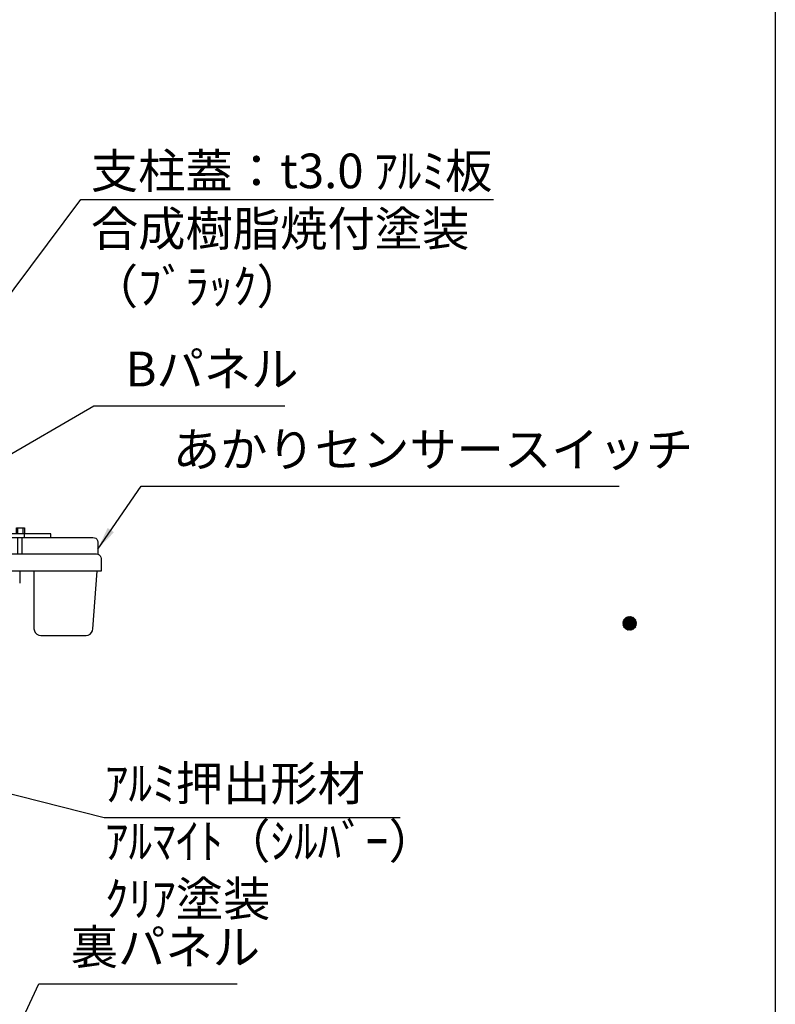
# Model space of a CAD drawing. Extents: x 0 to 8400, y 0 to 5940.
# Drawn here: x 7093 to 8400, y 2532 to 4236 of the extents above; entities that cross this region are included whole.
import ezdxf
from ezdxf.enums import TextEntityAlignment as Align

# ---------------------------------------------------------------- set-up
doc = ezdxf.new("R2010")
doc.units = 0
doc.header["$LTSCALE"] = 6
doc.linetypes.add('CENTER2', pattern=[28.575, 19.05, -3.175, 3.175, -3.175])
doc.layers.get('0').update_dxf_attribs({"linetype": 'CONTINUOUS'})
doc.layers.get('DEFPOINTS').update_dxf_attribs({"linetype": 'CONTINUOUS'})
for name, color, linetype in [('P001', 131, 'CONTINUOUS'), ('P019', 71, 'CONTINUOUS'), ('P020', 121, 'CONTINUOUS'), ('P_2DIM', 6, 'CONTINUOUS'), ('P_5DRAWFRAME', 104, 'CONTINUOUS')]:
    doc.layers.add(name, color=color, linetype=linetype)
doc.styles.add('BIGFONT', font='simplex.shx', dxfattribs={"bigfont": 'extfont2.shx'})
doc.dimstyles.new('DIMBIGFONT$7', dxfattribs={"dimtxt": 3, "dimasz": 2, "dimexe": 1.5, "dimexo": 3, "dimgap": 0.75, "dimtad": 1, "dimdec": 1, "dimdsep": 46, "dimtxsty": 'BIGFONT', "dimsah": 1, "dimcen": 0, "dimclrt": 230, "dimadec": 0, "dimazin": 0, "dimtfac": 0.6, "dimtdec": 1, "dimtofl": 0, "dimtmove": 0, "dimatfit": 3, "dimfxl": 0, "dimtvp": 1, "dimtolj": 1, "dimarcsym": 0})

# ---------------------------------------------------------------- blocks, each defined once
blk = doc.blocks.new('DFP3')
at = {"color": 0}
for p, q in [((406.8, 159.55), (407.4, 160.15)), ((406.8, 159.55), (407.4, 158.95)), ((406.804, 159.483), (407.467, 160.146)), ((406.804, 159.617), (407.467, 158.954)), ((406.805, 159.625), (407.325, 160.145)), ((406.805, 159.475), (407.325, 158.955)), ((406.814, 159.422), (407.528, 160.136)), ((406.814, 159.678), (407.528, 158.964)), ((406.823, 159.714), (407.236, 160.127)), ((406.823, 159.386), (407.236, 158.973)), ((406.829, 159.367), (407.583, 160.121)), ((406.829, 159.733), (407.583, 158.979)), ((406.848, 159.315), (407.635, 160.102)), ((406.848, 159.785), (407.635, 158.998)), ((406.871, 159.267), (407.683, 160.079)), ((406.871, 159.833), (407.117, 160.079)), ((406.871, 159.833), (407.683, 159.021)), ((406.897, 159.223), (407.727, 160.053)), ((406.897, 159.877), (407.727, 159.047)), ((406.926, 159.182), (407.768, 160.024)), ((406.926, 159.918), (407.768, 159.076)), ((406.959, 159.143), (407.807, 159.991)), ((406.959, 159.957), (407.807, 159.109)), ((406.994, 159.992), (407.842, 159.144)), ((406.994, 159.108), (407.842, 159.956)), ((407.033, 160.024), (407.874, 159.183)), ((407.033, 159.076), (407.874, 159.917)), ((407.074, 160.054), (407.904, 159.224)), ((407.074, 159.046), (407.904, 159.876)), ((407.119, 160.08), (407.93, 159.269)), ((407.119, 159.02), (407.93, 159.831)), ((407.167, 160.103), (407.953, 159.317)), ((407.167, 158.997), (407.953, 159.783)), ((407.218, 160.122), (407.972, 159.368)), ((407.218, 158.978), (407.972, 159.732)), ((407.274, 160.137), (407.987, 159.424)), ((407.274, 158.963), (407.987, 159.676)), ((407.335, 160.146), (407.996, 159.485)), ((407.335, 158.954), (407.996, 159.615)), ((407.402, 160.15), (408, 159.552)), ((407.402, 158.95), (408, 159.548)), ((407.478, 160.145), (407.995, 159.628)), ((407.478, 158.955), (407.995, 159.472)), ((407.567, 160.126), (407.976, 159.717)), ((407.567, 158.974), (407.976, 159.383)), ((407.688, 160.077), (407.927, 159.838)), ((406.871, 159.267), (407.117, 159.021)), ((407.688, 159.023), (407.927, 159.262))]:
    blk.add_line(p, q, dxfattribs=at)
at = {"layer": 'DEFPOINTS', "color": 0}
blk.add_line((420, 297), (420, 0), dxfattribs=at)
at = {"color": 83, "style": 'BIGFONT'}
for tag, height, p in [('PROJECT1', 4, (283.377, 25.596)), ('SCALE', 3, (379.677, 25.842)), ('DATE', 3, (344.677, 25.842)), ('PROJECT2', 4, (284.202, 17.842)), ('PROJECT3', 4, (284.202, 10.567)), ('DWGNO', 3, (358.677, 10.567))]:
    blk.add_attdef(tag, text='', height=height, dxfattribs=at).set_placement(p, align=Align.BOTTOM_CENTER)
at = {"color": 83, "style": 'BIGFONT', "flags": 8}
for tag, p in [('REV04', (27.264, 27.963)), ('REV03', (27.264, 22.488)), ('REV02', (27.264, 16.488)), ('REV01', (27.264, 11.303))]:
    blk.add_attdef(tag, text='', height=2, dxfattribs=at).set_placement(p, align=Align.BOTTOM_LEFT)
for tag, p in [('R4D', (93.122, 27.963)), ('R4C', (102.247, 27.963)), ('R4A', (111.372, 27.963)), ('R3D', (93.122, 22.488)), ('R3C', (102.247, 22.488)), ('R3A', (111.372, 22.488)), ('R2D', (93.122, 16.488)), ('R2C', (102.247, 16.488)), ('R2A', (111.372, 16.488)), ('R1D', (93.122, 11.303)), ('R1C', (102.247, 11.303)), ('R1A', (111.372, 11.303))]:
    blk.add_attdef(tag, text='', height=2, dxfattribs=at).set_placement(p, align=Align.BOTTOM_CENTER)
at = {"color": 0, "style": 'BIGFONT', "flags": 2}
blk.add_attdef('FILENAME', (116.559, 10.917), '', height=1, dxfattribs=at)
blk = doc.blocks.new('AKARI_YOKO')
at = {"layer": 'DEFPOINTS', "linetype": 'CENTER2'}
for p, q in [((-4.11, 27.5), (4.77, 27.5)), ((-4.11, 0), (4.77, 0))]:
    blk.add_line(p, q, dxfattribs=at)
at = {"layer": 'P019'}
for points in [[(25.39, -11.09), (25.39, -11), (1.63, -11), (1.63, 18.96), (1.71, 19.73), (2.06, 20.42), (2.57, 20.93), (3.17, 21.36), (3.94, 21.45, 0.903962), (3.94, 28.22), (3.17, 28.48), (2.57, 28.82), (2.06, 29.34), (1.71, 30.02), (1.63, 30.8), (1.63, 33.97), (0, 33.97), (0, -11.6), (0, -11.86), (0.17, -12.2), (0.43, -12.37), (0.69, -12.54), (1.03, -12.63), (48.14, -12.63), (48.74, -12.71), (49.34, -12.97), (49.77, -13.4), (50.12, -14), (50.2, -14.6), (50.2, -19.66)], [(0, 18.96), (0.17, 20.16), (0.69, 21.28), (1.54, 22.22), (2.57, 22.82), (3.77, 23.08, 0.940653), (3.77, 26.59), (2.57, 26.94), (1.54, 27.54), (0.69, 28.48), (0.17, 29.59), (0, 30.8)]]:
    blk.add_lwpolyline(points, format="xyb", dxfattribs=at)
for points in [[(1.63, 27.45), (1.63, 22.22)], [(0, 10.13), (1.63, 10.13)], [(1.63, -5.42), (0, -5.42)], [(4.11, -11), (1.63, -8.43)], [(15.01, -11), (15.01, -8.43), (18.53, -8.43), (18.53, -11)], [(15.52, -8.43), (15.52, -11)], [(18.01, -11), (18.01, -8.43)], [(8.66, -19.66), (49.69, -19.66), (50.29, -19.83), (50.8, -20.09), (51.32, -20.52), (51.57, -21.12), (51.66, -21.72), (51.66, -27.21), (8.66, -27.21), (8.66, -14.6), (8.75, -14), (9.09, -13.4), (9.52, -12.97), (10.12, -12.71), (10.72, -12.63)], [(15.61, -19.66), (15.61, -12.63)], [(17.32, -12.63), (17.32, -19.66)], [(29.93, -12.63), (29.93, -11.09), (18.44, -11.09), (18.44, -12.63)], [(22.64, -27.21), (22.64, -52.08), (22.81, -53.03), (23.16, -53.8), (23.84, -54.48), (24.7, -54.91), (25.65, -55.08), (45.14, -55.08), (46.08, -54.91), (46.94, -54.48), (47.54, -53.8), (47.97, -53.03), (48.14, -52.08), (49.94, -27.21)]]:
    blk.add_lwpolyline(points, dxfattribs=at)

msp = doc.modelspace()

# ---------------------------------------------------------------- linework, layer by layer
at = {"layer": 'P001'}
msp.add_line((7092.72, 3281.35), (7092.72, 3260.52), dxfattribs=at)

# ---------------------------------------------------------------- block references
at = {"layer": 'P019', "xscale": 4, "yscale": 4, "zscale": 4}
msp.add_blockref('AKARI_YOKO', (7026.9, 3390.19), dxfattribs=at)
at = {"layer": 'P_5DRAWFRAME', "xscale": 20, "yscale": 20, "zscale": 20}
msp.add_blockref('DFP3', (0, 0), dxfattribs=at)

# ---------------------------------------------------------------- texts
at = {"layer": 'P020', "color": 230, "char_height": 60, "attachment_point": 7, "style": 'BIGFONT'}
for s, insert in [('Bパネル', (7275.7, 3582.52)), ('裏パネル', (7181.07, 2582.04))]:
    msp.add_mtext(s, dxfattribs=dict(at, insert=insert))
at = {"layer": 'P_2DIM', "char_height": 60, "attachment_point": 4, "style": 'BIGFONT'}
for s, insert in [('{\\C230;支柱蓋：t3.0 ｱﾙﾐ板\\P合成樹脂焼付塗装\\P（ﾌﾞﾗｯｸ）}', (7215.79, 3874.13)), ('{\\C230;ｱﾙﾐ押出形材\\Pｱﾙﾏｲﾄ（ｼﾙﾊﾞｰ）\\Pｸﾘｱ塗装}', (7239.96, 2814.22))]:
    msp.add_mtext(s, dxfattribs=dict(at, insert=insert))
at = {"layer": 'P_2DIM', "color": 230, "insert": (7357.6, 3443.41), "char_height": 60, "attachment_point": 7, "style": 'BIGFONT'}
msp.add_mtext('あかりセンサースイッチ', dxfattribs=at)

# ---------------------------------------------------------------- leaders
at = {"layer": 'P_2DIM'}
for points in [[(6923.02, 3556.09), (7198.69, 3924.42), (7912.26, 3924.42)], [(6824.26, 2959.82), (7239.04, 2855.28), (7750.96, 2855.28)]]:
    msp.add_leader(points, dimstyle='DIMBIGFONT$7', override={"dimscale": 20}, dxfattribs=at)
at = {"layer": 'P_2DIM', "annotation_type": 0, "has_hookline": 1, "hookline_direction": 0}
for points, text_width in [([(7026.9, 3454.64), (7220.7, 3567.52), (7260.7, 3567.52)], 276), ([(7227.7, 3319.5), (7302.6, 3428.41), (7342.6, 3428.41)], 772), ([(7026.91, 2357.15), (7126.07, 2567.04), (7166.07, 2567.04)], 288)]:
    msp.add_leader(points, dimstyle='DIMBIGFONT$7', override={"dimscale": 20}, dxfattribs=dict(at, text_width=text_width))

doc.saveas('drawing.dxf')
